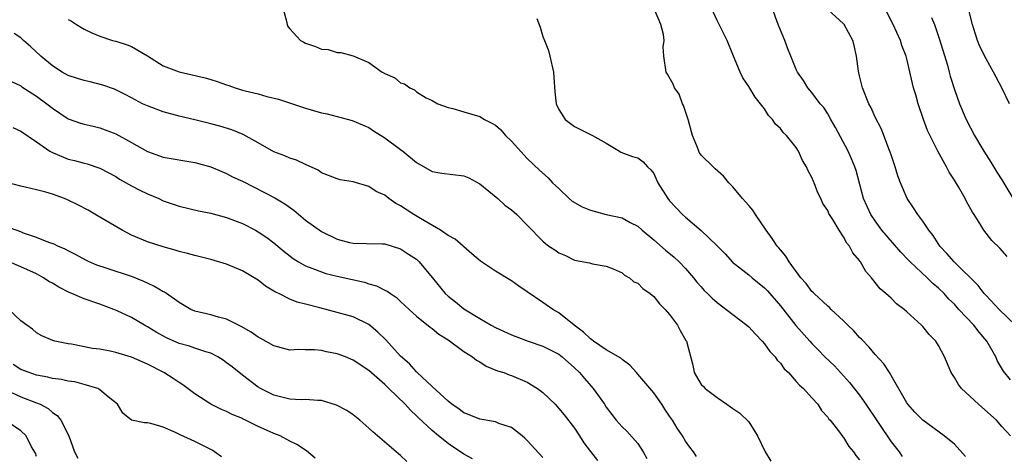
# Model space of a CAD drawing. Units: inches. Extents: x 2502000 to 2503769, y 1473000 to 1476000.
# Drawn here: x 2502563 to 2502687, y 1473874 to 1473930 of the extents above; entities that cross this region are included whole.
import ezdxf

# ---------------------------------------------------------------- set-up
doc = ezdxf.new("R2010")
doc.units = ezdxf.units.IN
doc.header["$MEASUREMENT"] = 0
doc.layers.add('LD25021473_2ft', color=26, linetype='Continuous')

msp = doc.modelspace()

# ---------------------------------------------------------------- linework, layer by layer
at = {"layer": 'LD25021473_2ft'}
for points, elevation in [([(2502596.15, 1473931), (2502596.58, 1473929.42), (2502596.67, 1473929), (2502596.76, 1473928.76), (2502597, 1473928.46), (2502598.36, 1473927), (2502598.76, 1473926.76), (2502599, 1473926.64), (2502600.25, 1473926.25), (2502601, 1473925.88), (2502601.83, 1473925.83), (2502603, 1473925.47), (2502603.46, 1473925.46), (2502605, 1473925.03), (2502607, 1473924.22), (2502608.69, 1473923), (2502608.9, 1473922.9), (2502609, 1473922.83), (2502610.26, 1473922.26), (2502611, 1473921.63), (2502611.5, 1473921.5), (2502612.16, 1473921), (2502612.75, 1473920.75), (2502613, 1473920.51), (2502614.25, 1473919.75), (2502615, 1473919.42), (2502615.71, 1473919), (2502617, 1473918.53), (2502617.61, 1473918.39), (2502619, 1473917.99), (2502621, 1473917.38), (2502621.59, 1473917), (2502622.55, 1473916.55), (2502623, 1473916.27), (2502623.68, 1473915.68), (2502624.26, 1473915), (2502625, 1473914.25), (2502627, 1473912.07), (2502628.58, 1473910.58), (2502629.64, 1473909.64), (2502630.2, 1473909), (2502631, 1473908.26), (2502632.32, 1473907), (2502632.69, 1473906.69), (2502633.96, 1473905.96), (2502635, 1473905.53), (2502637, 1473905), (2502639, 1473904.57), (2502640.01, 1473903.99), (2502641, 1473903.5), (2502641.54, 1473903), (2502643, 1473901.79), (2502644.5, 1473900.5), (2502645.6, 1473899.6), (2502646.23, 1473899), (2502647, 1473898.18), (2502648.02, 1473897), (2502648.45, 1473896.45), (2502649, 1473895.83), (2502649.39, 1473895.39), (2502649.81, 1473895), (2502650.4, 1473894.4), (2502651, 1473893.88), (2502653, 1473892.37), (2502654.76, 1473891), (2502655, 1473890.79), (2502655.86, 1473889.86), (2502656.71, 1473889), (2502657, 1473888.66), (2502657.69, 1473887.69), (2502658.33, 1473887), (2502658.6, 1473886.6), (2502659, 1473886.18), (2502659.5, 1473885.5), (2502660.02, 1473885), (2502661, 1473883.9), (2502661.42, 1473883.42), (2502661.93, 1473883), (2502663, 1473881.83), (2502663.74, 1473881), (2502664.21, 1473880.2), (2502665, 1473879.37), (2502665.14, 1473879.14), (2502665.28, 1473879), (2502666.35, 1473877.65), (2502666.89, 1473876.89), (2502667, 1473876.79), (2502667.65, 1473875.65), (2502668.26, 1473875), (2502668.54, 1473874.54), (2502669, 1473873.98)], 8514), ([(2502628.22, 1473929.78), (2502628.66, 1473928.66), (2502629, 1473927.5), (2502629.18, 1473927), (2502629.71, 1473925.71), (2502629.88, 1473925), (2502630.34, 1473923), (2502630.36, 1473922.36), (2502630.51, 1473920.51), (2502630.66, 1473919), (2502631, 1473918.25), (2502631.79, 1473917), (2502633, 1473916.11), (2502633.75, 1473915.75), (2502635, 1473915.11), (2502635.25, 1473915), (2502637, 1473914.03), (2502638.68, 1473913), (2502638.86, 1473912.86), (2502640.31, 1473912.31), (2502641, 1473912.16), (2502641.66, 1473911.66), (2502642.22, 1473911), (2502642.65, 1473910.65), (2502643, 1473910.16), (2502643.53, 1473909), (2502644.77, 1473907), (2502645, 1473906.72), (2502646.62, 1473905), (2502647, 1473904.66), (2502648.99, 1473902.99), (2502651, 1473901.04), (2502652.02, 1473900.02), (2502652.96, 1473898.96), (2502655, 1473897.36), (2502655.42, 1473897), (2502657, 1473895.72), (2502657.36, 1473895.36), (2502659, 1473893.45), (2502660.96, 1473890.96), (2502662.71, 1473889), (2502663, 1473888.68), (2502663.84, 1473887.84), (2502664.64, 1473887), (2502665.85, 1473885.85), (2502667.76, 1473883.76), (2502669, 1473882.15), (2502669.81, 1473881), (2502673, 1473876.26), (2502674, 1473875), (2502674.41, 1473874.41)], 8516), ([(2502682.42, 1473874.42), (2502681, 1473875.95), (2502679.72, 1473877), (2502677, 1473879.01), (2502676.02, 1473880.02), (2502675.13, 1473881), (2502675, 1473881.18), (2502673, 1473884.65), (2502672.88, 1473884.88), (2502672.79, 1473885), (2502672.1, 1473886.1), (2502671, 1473887.31), (2502670.22, 1473888.22), (2502669.24, 1473889.24), (2502669, 1473889.46), (2502668.27, 1473890.27), (2502667.55, 1473891), (2502667, 1473891.55), (2502665.44, 1473893), (2502665.23, 1473893.23), (2502665, 1473893.41), (2502663.26, 1473895), (2502663.14, 1473895.14), (2502663, 1473895.27), (2502662.26, 1473896.26), (2502661.57, 1473897), (2502660.11, 1473899), (2502659.71, 1473899.71), (2502659, 1473900.53), (2502658.8, 1473900.8), (2502658.62, 1473901), (2502657.98, 1473901.98), (2502657.23, 1473903), (2502655.86, 1473905), (2502655.53, 1473905.53), (2502655, 1473906.11), (2502654.6, 1473906.6), (2502654.2, 1473907), (2502653, 1473908.47), (2502652.75, 1473908.75), (2502652.48, 1473909), (2502651.83, 1473909.83), (2502650.78, 1473910.78), (2502650.5, 1473911), (2502649, 1473912.48), (2502648.78, 1473912.78), (2502648.68, 1473913), (2502648.52, 1473913.48), (2502647.9, 1473915), (2502647.33, 1473917), (2502646.78, 1473918.78), (2502646.64, 1473919), (2502646.21, 1473920.21), (2502645.62, 1473921), (2502645.47, 1473921.47), (2502644.75, 1473922.75), (2502644.57, 1473923), (2502644.27, 1473925), (2502644.2, 1473926.2), (2502644.32, 1473927), (2502644.25, 1473927.75), (2502643.88, 1473929), (2502643.08, 1473930.92)], 8518), ([(2502688.08, 1473877), (2502687, 1473878.21), (2502686.32, 1473879), (2502685.61, 1473879.61), (2502684.04, 1473881), (2502681.91, 1473883), (2502681.52, 1473883.52), (2502681, 1473884.4), (2502680.6, 1473885), (2502679.77, 1473887), (2502679, 1473888.44), (2502678.66, 1473889), (2502677.82, 1473889.82), (2502677, 1473890.84), (2502676.85, 1473891), (2502675, 1473892.7), (2502674.64, 1473893), (2502673.7, 1473893.7), (2502673, 1473894.43), (2502672.35, 1473895), (2502671.6, 1473895.6), (2502671, 1473896.4), (2502670.52, 1473897), (2502669.79, 1473897.79), (2502669.13, 1473899), (2502669.06, 1473899.06), (2502669, 1473899.18), (2502668.16, 1473900.16), (2502667.75, 1473901), (2502667.39, 1473901.39), (2502667, 1473902.16), (2502666.42, 1473903), (2502665.64, 1473904.36), (2502665.22, 1473905), (2502665.14, 1473905.14), (2502665, 1473905.49), (2502664.39, 1473906.39), (2502664.11, 1473907), (2502663.74, 1473907.74), (2502663.26, 1473909), (2502663.18, 1473909.18), (2502663, 1473909.65), (2502662.51, 1473910.51), (2502662.32, 1473911), (2502661.82, 1473911.82), (2502661.3, 1473913), (2502661, 1473913.45), (2502659.8, 1473915), (2502659.37, 1473915.37), (2502659, 1473915.85), (2502658.4, 1473916.4), (2502658.03, 1473917), (2502657.52, 1473917.52), (2502657, 1473918.33), (2502655.83, 1473919.83), (2502655, 1473921.16), (2502654.27, 1473922.27), (2502653.93, 1473923), (2502653, 1473925.21), (2502652.28, 1473927), (2502651.25, 1473929), (2502651, 1473929.52), (2502650.35, 1473931)], 8520), ([(2502688.1, 1473884.1), (2502687.19, 1473885.19), (2502686.46, 1473886.46), (2502686.24, 1473887), (2502685.12, 1473889), (2502684.13, 1473890.13), (2502683.45, 1473891), (2502681.58, 1473893), (2502681, 1473893.64), (2502680.31, 1473894.31), (2502679.69, 1473895), (2502679, 1473895.67), (2502678.28, 1473896.28), (2502677.56, 1473897), (2502675.42, 1473899), (2502675.22, 1473899.22), (2502674.22, 1473900.22), (2502672.36, 1473902.36), (2502671.85, 1473903), (2502671, 1473904.18), (2502670.44, 1473905), (2502669.51, 1473907), (2502668.57, 1473910.57), (2502668.43, 1473911), (2502668.01, 1473912.01), (2502667.57, 1473913), (2502665.99, 1473915.99), (2502665.4, 1473917), (2502665, 1473917.73), (2502664.51, 1473918.51), (2502664.05, 1473919), (2502663, 1473920.4), (2502662.73, 1473920.73), (2502662.48, 1473921), (2502661.92, 1473921.92), (2502661.17, 1473923), (2502661, 1473923.33), (2502660.34, 1473925), (2502659.95, 1473925.95), (2502659.56, 1473927), (2502658.74, 1473929), (2502658, 1473931)], 8522), ([(2502688.71, 1473891), (2502686.68, 1473893), (2502685, 1473894.76), (2502684.78, 1473895), (2502684.01, 1473896.01), (2502680.96, 1473899), (2502680.06, 1473900.06), (2502679.18, 1473901), (2502678.32, 1473902.32), (2502677.75, 1473903), (2502677, 1473904.13), (2502676.36, 1473905), (2502675.83, 1473905.83), (2502675.04, 1473907), (2502674.2, 1473909), (2502673.87, 1473909.87), (2502673.53, 1473911), (2502673, 1473912.52), (2502672.89, 1473912.89), (2502672.71, 1473913.29), (2502671.8, 1473915.8), (2502671, 1473917.31), (2502670.46, 1473918.46), (2502670.18, 1473919), (2502669.37, 1473921), (2502669, 1473922.53), (2502668.87, 1473923.13), (2502668.62, 1473925), (2502668.35, 1473926.35), (2502668.15, 1473927), (2502667.06, 1473929), (2502667, 1473929.08), (2502665, 1473930.92)], 8524), ([(2502687.69, 1473899.69), (2502686.73, 1473900.73), (2502685.72, 1473901.72), (2502684.74, 1473903), (2502684.35, 1473903.65), (2502683.48, 1473905), (2502683.28, 1473905.28), (2502682.57, 1473906.57), (2502682.35, 1473907), (2502681.51, 1473908.49), (2502681, 1473909.35), (2502680.35, 1473910.35), (2502680.01, 1473911), (2502678.9, 1473913), (2502677.61, 1473915.61), (2502677.1, 1473917), (2502676.42, 1473919), (2502676.12, 1473920.12), (2502675.85, 1473921), (2502675, 1473924.65), (2502674.91, 1473925), (2502674.37, 1473926.37), (2502674.18, 1473927), (2502673.28, 1473929), (2502672.26, 1473931)], 8526), ([(2502678.12, 1473929.88), (2502678.47, 1473929), (2502679.13, 1473927.13), (2502680.13, 1473923.87), (2502680.35, 1473923), (2502680.47, 1473922.47), (2502681, 1473920.81), (2502681.64, 1473919), (2502682.49, 1473917), (2502683.53, 1473915), (2502684.73, 1473913), (2502685.61, 1473911.61), (2502686.36, 1473910.36), (2502687, 1473909.37), (2502688.64, 1473906.64)], 8528), ([(2502687.98, 1473919), (2502686.98, 1473921), (2502685.94, 1473923), (2502685, 1473924.65), (2502684.23, 1473926.24), (2502683.93, 1473927), (2502683.42, 1473928.58), (2502683.27, 1473929), (2502682.78, 1473931)], 8530), ([(2502569, 1473929.64), (2502569.42, 1473929.42), (2502570.04, 1473929), (2502571, 1473928.42), (2502571.97, 1473927.97), (2502573, 1473927.53), (2502574.58, 1473927), (2502575, 1473926.89), (2502576.43, 1473926.43), (2502577, 1473926.22), (2502577.77, 1473925.77), (2502579, 1473925.03), (2502581, 1473923.77), (2502583, 1473923.04), (2502586.28, 1473922.28), (2502587, 1473922.05), (2502587.82, 1473921.82), (2502589, 1473921.38), (2502589.29, 1473921.29), (2502590.09, 1473921), (2502591, 1473920.73), (2502591.37, 1473920.63), (2502593, 1473920.23), (2502594.09, 1473919.91), (2502595.59, 1473919.59), (2502599, 1473918.42), (2502601, 1473917.84), (2502601.7, 1473917.7), (2502604.89, 1473916.89), (2502607, 1473915.98), (2502607.58, 1473915.58), (2502609, 1473914.7), (2502611, 1473913.21), (2502611.3, 1473913), (2502613, 1473911.55), (2502615, 1473910.44), (2502616.2, 1473910.2), (2502619, 1473909.87), (2502619.61, 1473909.61), (2502621, 1473908.87), (2502623.31, 1473907), (2502624.19, 1473906.19), (2502625, 1473905.57), (2502625.7, 1473905), (2502627, 1473903.64), (2502629, 1473901.61), (2502629.32, 1473901.32), (2502629.74, 1473901), (2502630.51, 1473900.51), (2502631, 1473900.15), (2502631.83, 1473899.83), (2502633, 1473899.24), (2502634.88, 1473898.88), (2502635, 1473898.83), (2502635.24, 1473898.76), (2502637, 1473898.45), (2502637.88, 1473898.12), (2502639, 1473897.6), (2502639.32, 1473897.32), (2502639.94, 1473897), (2502640.49, 1473896.49), (2502641, 1473896.3), (2502641.63, 1473895.63), (2502642.55, 1473895), (2502643, 1473894.63), (2502643.71, 1473893.71), (2502644.46, 1473893), (2502645, 1473892.34), (2502646, 1473891), (2502646.33, 1473890.33), (2502647.07, 1473889.07), (2502647.14, 1473889), (2502647.96, 1473885.96), (2502648.11, 1473885), (2502649, 1473883.52), (2502649.27, 1473883.27), (2502649.48, 1473883), (2502651, 1473881.87), (2502652.22, 1473881), (2502652.7, 1473880.7), (2502653, 1473880.45), (2502653.87, 1473879.87), (2502655, 1473878.78), (2502656.13, 1473877), (2502657.1, 1473875), (2502657.8, 1473873.8)], 8512), ([(2502648.42, 1473874.42), (2502648.01, 1473875), (2502647.57, 1473875.57), (2502647, 1473876.36), (2502646.62, 1473877), (2502645.97, 1473877.97), (2502645.36, 1473879), (2502645, 1473879.5), (2502644.4, 1473880.4), (2502644.02, 1473881), (2502643, 1473882.46), (2502641, 1473884.83), (2502640.83, 1473885), (2502639.96, 1473885.96), (2502639, 1473886.67), (2502638.83, 1473886.83), (2502637, 1473887.88), (2502635.38, 1473889), (2502635.17, 1473889.17), (2502635, 1473889.26), (2502634.11, 1473890.11), (2502632.95, 1473891), (2502631, 1473892.57), (2502630.26, 1473893), (2502629, 1473893.87), (2502627, 1473895.23), (2502625.93, 1473895.93), (2502625, 1473896.6), (2502623, 1473897.82), (2502621.09, 1473899.09), (2502620.02, 1473900.02), (2502619, 1473900.89), (2502618.89, 1473901), (2502617.89, 1473901.89), (2502617, 1473902.34), (2502616.06, 1473903), (2502613.5, 1473904.5), (2502612.68, 1473905), (2502611, 1473906.09), (2502610.39, 1473906.39), (2502609.53, 1473907), (2502609, 1473907.42), (2502607.92, 1473907.92), (2502607, 1473908.53), (2502605, 1473909.12), (2502603.37, 1473909.37), (2502603, 1473909.49), (2502601.91, 1473909.91), (2502601, 1473910.28), (2502600.59, 1473910.59), (2502599, 1473911.3), (2502597.85, 1473911.85), (2502597, 1473912.1), (2502596.39, 1473912.39), (2502595, 1473912.9), (2502593, 1473914.06), (2502591.12, 1473915.12), (2502589.68, 1473915.68), (2502588.15, 1473916.15), (2502587, 1473916.47), (2502585, 1473916.97), (2502583, 1473917.44), (2502581, 1473917.96), (2502579, 1473918.71), (2502578.39, 1473919), (2502577, 1473919.72), (2502576.17, 1473920.17), (2502575, 1473920.74), (2502574.82, 1473920.82), (2502573.36, 1473921.36), (2502571.76, 1473921.76), (2502571, 1473921.92), (2502570.18, 1473922.18), (2502569, 1473922.57), (2502568.22, 1473923), (2502567, 1473923.77), (2502565.53, 1473925), (2502564.24, 1473926.24), (2502563.35, 1473927), (2502563, 1473927.33), (2502562.14, 1473927.86)], 8510), ([(2502561.82, 1473921.82), (2502563, 1473921.25), (2502563.14, 1473921.14), (2502565, 1473919.94), (2502566.3, 1473919), (2502567, 1473918.44), (2502569, 1473917.09), (2502570.55, 1473916.55), (2502571, 1473916.4), (2502572.14, 1473916.14), (2502573, 1473915.96), (2502575, 1473915.2), (2502577, 1473914.09), (2502579, 1473912.94), (2502581, 1473912.23), (2502585, 1473911.58), (2502585.46, 1473911.46), (2502587, 1473911.01), (2502588.41, 1473910.41), (2502589, 1473910.17), (2502589.77, 1473909.77), (2502591, 1473909.19), (2502595.12, 1473907.12), (2502596.36, 1473906.36), (2502597.52, 1473905.52), (2502599, 1473904.27), (2502601, 1473902.84), (2502603, 1473901.89), (2502604.54, 1473901.46), (2502605, 1473901.36), (2502606.69, 1473901.31), (2502608.7, 1473901.3), (2502609, 1473901.28), (2502611, 1473900.66), (2502611.99, 1473899.99), (2502613, 1473899.33), (2502613.18, 1473899.18), (2502613.36, 1473899), (2502615, 1473897.05), (2502616.64, 1473895), (2502617, 1473894.66), (2502617.94, 1473893.94), (2502619, 1473893.07), (2502621, 1473891.84), (2502622.44, 1473891), (2502623, 1473890.7), (2502625, 1473889.8), (2502625.57, 1473889.57), (2502627.11, 1473889), (2502629, 1473888.33), (2502631, 1473887.33), (2502631.44, 1473887), (2502633, 1473885.63), (2502633.63, 1473885), (2502634.25, 1473884.25), (2502635.35, 1473883), (2502636.79, 1473881), (2502637, 1473880.64), (2502637.71, 1473879.71), (2502638.27, 1473879), (2502639, 1473878.15), (2502639.59, 1473877.59), (2502641, 1473876.06), (2502641.67, 1473875), (2502642.14, 1473874.14)], 8508), ([(2502562.01, 1473916.01), (2502563, 1473915.52), (2502565, 1473914.16), (2502566.67, 1473913), (2502567, 1473912.82), (2502567.29, 1473912.71), (2502569, 1473911.99), (2502569.8, 1473911.8), (2502571, 1473911.47), (2502571.38, 1473911.38), (2502573, 1473910.83), (2502575, 1473909.79), (2502575.48, 1473909.48), (2502577, 1473908.61), (2502578.05, 1473908.05), (2502579, 1473907.59), (2502580.43, 1473907), (2502581, 1473906.74), (2502583, 1473906.06), (2502585.45, 1473905.45), (2502587, 1473905.15), (2502589, 1473904.63), (2502591, 1473903.86), (2502592.67, 1473903), (2502593, 1473902.82), (2502594.09, 1473902.09), (2502595, 1473901.4), (2502596.3, 1473900.3), (2502597.44, 1473899.44), (2502598.11, 1473899), (2502599, 1473898.49), (2502599.78, 1473898.22), (2502601, 1473897.73), (2502601.55, 1473897.55), (2502603, 1473897.19), (2502606.42, 1473896.42), (2502607, 1473896.23), (2502607.97, 1473895.97), (2502609, 1473895.43), (2502609.31, 1473895.31), (2502609.73, 1473895), (2502610.5, 1473894.5), (2502611, 1473894.01), (2502612.1, 1473893), (2502613, 1473892.14), (2502614.75, 1473890.75), (2502615, 1473890.58), (2502615.85, 1473889.85), (2502617, 1473889.15), (2502619, 1473887.67), (2502620.07, 1473887), (2502620.58, 1473886.58), (2502621, 1473886.35), (2502621.83, 1473885.83), (2502623.25, 1473885.25), (2502624.04, 1473885), (2502624.73, 1473884.73), (2502625, 1473884.65), (2502627, 1473883.81), (2502628.32, 1473883), (2502629, 1473882.48), (2502630.52, 1473881), (2502631, 1473880.49), (2502631.67, 1473879.67), (2502633, 1473877.97), (2502633.6, 1473877), (2502634.15, 1473876.15), (2502635.02, 1473875.02), (2502635.91, 1473873.91)], 8506), ([(2502629, 1473874.27), (2502627, 1473876.44), (2502626.72, 1473876.72), (2502626.37, 1473877), (2502625, 1473878.05), (2502623.41, 1473878.59), (2502623, 1473878.77), (2502621, 1473879.14), (2502619.69, 1473879.69), (2502619, 1473879.94), (2502618.4, 1473880.4), (2502617.49, 1473881), (2502617, 1473881.39), (2502615, 1473883.25), (2502613.07, 1473885.07), (2502613, 1473885.12), (2502612.11, 1473886.11), (2502611, 1473887.07), (2502609.14, 1473889.14), (2502608.14, 1473890.14), (2502607, 1473891.08), (2502605, 1473892.04), (2502603, 1473892.61), (2502600.8, 1473893.2), (2502599, 1473893.67), (2502597.91, 1473893.91), (2502597, 1473894.3), (2502595.6, 1473895), (2502595.18, 1473895.18), (2502595, 1473895.32), (2502593.94, 1473895.94), (2502593, 1473896.69), (2502592.51, 1473897), (2502591, 1473897.87), (2502589, 1473898.71), (2502587, 1473899.31), (2502585.65, 1473899.65), (2502585, 1473899.8), (2502584.07, 1473900.07), (2502583, 1473900.33), (2502582.5, 1473900.5), (2502581, 1473900.9), (2502579, 1473901.55), (2502577, 1473902.39), (2502575.82, 1473903), (2502572.79, 1473904.79), (2502571.52, 1473905.52), (2502570.21, 1473906.21), (2502569, 1473906.81), (2502568.52, 1473907), (2502567, 1473907.57), (2502566.17, 1473907.83), (2502565, 1473908.13), (2502563.54, 1473908.46), (2502563, 1473908.56), (2502561.07, 1473909.07)], 8504), ([(2502620.1, 1473874.1), (2502619, 1473874.7), (2502618.59, 1473875), (2502617.61, 1473875.61), (2502617, 1473876.03), (2502615.81, 1473877), (2502615, 1473877.67), (2502613.27, 1473879.27), (2502613, 1473879.56), (2502612.24, 1473880.24), (2502611.58, 1473881), (2502609.53, 1473883), (2502609.25, 1473883.25), (2502609, 1473883.51), (2502607, 1473885.29), (2502605, 1473886.6), (2502604.05, 1473887), (2502603, 1473887.39), (2502601.65, 1473887.65), (2502601, 1473887.82), (2502600.1, 1473887.9), (2502599, 1473887.88), (2502598.09, 1473887.91), (2502597, 1473887.85), (2502595, 1473888.39), (2502593.33, 1473889.33), (2502593, 1473889.5), (2502592.12, 1473890.12), (2502590.85, 1473890.85), (2502590.51, 1473891), (2502589, 1473891.76), (2502587.98, 1473892.02), (2502587, 1473892.31), (2502585, 1473892.77), (2502584.5, 1473893), (2502583, 1473893.87), (2502581.4, 1473895), (2502581.16, 1473895.16), (2502581, 1473895.23), (2502579.89, 1473895.89), (2502579, 1473896.3), (2502578.54, 1473896.54), (2502577.12, 1473897.12), (2502573.77, 1473898.23), (2502572.6, 1473898.6), (2502571.63, 1473899), (2502571.2, 1473899.2), (2502569.93, 1473899.93), (2502569, 1473900.39), (2502568.62, 1473900.62), (2502567.68, 1473901), (2502567.23, 1473901.23), (2502566.54, 1473901.46), (2502565, 1473902.1), (2502563.35, 1473902.65), (2502563, 1473902.79), (2502560.21, 1473903.79)], 8502), ([(2502611.77, 1473873.77), (2502611, 1473874.51), (2502610.73, 1473874.73), (2502610.43, 1473875), (2502607.5, 1473877.5), (2502607, 1473877.98), (2502605.83, 1473879), (2502605, 1473879.66), (2502604.21, 1473880.21), (2502602.91, 1473880.91), (2502601, 1473881.49), (2502600.52, 1473881.48), (2502599, 1473881.62), (2502598.42, 1473881.58), (2502597, 1473881.67), (2502596.15, 1473881.85), (2502595, 1473882.14), (2502593.3, 1473883), (2502593, 1473883.18), (2502591, 1473884.7), (2502589.72, 1473885.72), (2502589, 1473886.26), (2502588.57, 1473886.57), (2502587.9, 1473887), (2502587, 1473887.46), (2502586.37, 1473887.63), (2502585, 1473888.11), (2502584.33, 1473888.33), (2502583, 1473888.7), (2502581.4, 1473889.4), (2502580.1, 1473890.1), (2502579, 1473890.81), (2502578.62, 1473891), (2502577, 1473891.96), (2502575.17, 1473892.83), (2502574.76, 1473893), (2502573, 1473893.65), (2502571, 1473894.32), (2502569.43, 1473895), (2502569.12, 1473895.12), (2502567.8, 1473895.8), (2502567, 1473896.3), (2502566.54, 1473896.54), (2502565.87, 1473897), (2502565, 1473897.48), (2502563, 1473898.39), (2502561.54, 1473899)], 8500), ([(2502600.2, 1473874.2), (2502599.12, 1473875.12), (2502597.9, 1473875.9), (2502597, 1473876.35), (2502595.8, 1473877), (2502595, 1473877.31), (2502594.42, 1473877.58), (2502593, 1473878.19), (2502591.41, 1473879), (2502591.12, 1473879.12), (2502591, 1473879.19), (2502589.72, 1473879.72), (2502589, 1473880.1), (2502588.36, 1473880.36), (2502587.03, 1473881), (2502585, 1473882.33), (2502583.46, 1473883.46), (2502583, 1473883.75), (2502582.27, 1473884.27), (2502581.08, 1473885), (2502579, 1473886.08), (2502577, 1473886.98), (2502575, 1473887.56), (2502574.28, 1473887.72), (2502573, 1473887.96), (2502572.07, 1473888.07), (2502569.39, 1473888.61), (2502569, 1473888.65), (2502567.29, 1473889), (2502567.06, 1473889.06), (2502565.67, 1473889.67), (2502565, 1473890.03), (2502564.49, 1473890.49), (2502563.74, 1473891), (2502563, 1473891.54), (2502561.48, 1473893)], 8498), ([(2502588.35, 1473874.35), (2502587.19, 1473875.19), (2502585, 1473876.29), (2502583.13, 1473877.13), (2502582.56, 1473877.44), (2502581, 1473878.09), (2502579.43, 1473878.57), (2502579, 1473878.64), (2502578.64, 1473878.64), (2502577, 1473879.01), (2502575.9, 1473879.9), (2502575.21, 1473881), (2502574.04, 1473881.96), (2502573, 1473882.85), (2502572.74, 1473883), (2502571, 1473883.52), (2502569.83, 1473883.83), (2502569, 1473883.91), (2502568.14, 1473884.14), (2502567, 1473884.26), (2502566.42, 1473884.42), (2502565, 1473884.68), (2502564.04, 1473885), (2502563, 1473885.42), (2502562.05, 1473886.05)], 8496), ([(2502561, 1473882.86), (2502563, 1473881.94), (2502565, 1473881.19), (2502565.46, 1473881), (2502566.46, 1473880.46), (2502567, 1473879.98), (2502567.6, 1473879.6), (2502568.07, 1473879), (2502569.06, 1473877), (2502569.8, 1473875), (2502570.2, 1473874.2)], 8494), ([(2502565, 1473874.4), (2502564.84, 1473874.84), (2502564.36, 1473875.64), (2502563.66, 1473877), (2502563, 1473877.65), (2502561, 1473878.99)], 8492)]:
    msp.add_lwpolyline(points, dxfattribs=dict(at, elevation=elevation))

doc.saveas('drawing.dxf')
